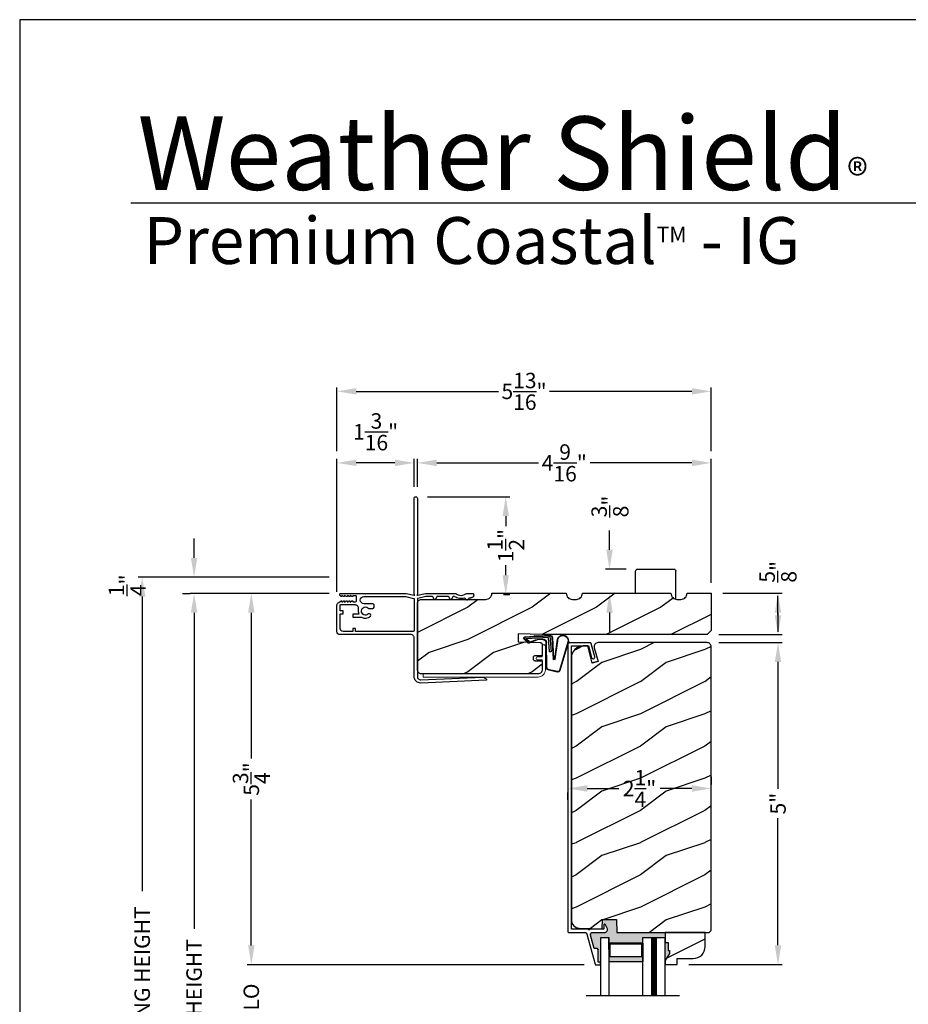
# Model space of a CAD drawing. Extents: x 0 to 68, y 0 to 44.
# Drawn here: x 0 to 13.8, y 28.7 to 44 of the extents above; entities that cross this region are included whole.
import ezdxf

# ---------------------------------------------------------------- set-up
doc = ezdxf.new("R2010")
doc.units = 0
doc.header["$LTSCALE"] = 2
doc.header["$MEASUREMENT"] = 0
doc.header["$PDMODE"] = 3
doc.layers.get('0').update_dxf_attribs({"linetype": 'CONTINUOUS'})
doc.layers.get('DEFPOINTS').update_dxf_attribs({"color": 3, "linetype": 'CONTINUOUS'})
doc.layers.add('Dim', color=7, linetype='CONTINUOUS')
doc.styles.add('Arial', font='arial.ttf')
doc.styles.get("Standard").update_dxf_attribs({"font": 'arial.ttf'})
doc.dimstyles.get("Standard").update_dxf_attribs({"dimtxt": 0.24, "dimasz": 0.3, "dimexe": 0.0625, "dimexo": 0.18, "dimgap": 0.09, "dimtad": 0, "dimdec": 4, "dimzin": 0, "dimdsep": 46, "dimlunit": 4, "dimtxsty": 'Standard', "dimcen": 0, "dimadec": 5, "dimazin": 0, "dimtfac": 1, "dimtdec": 4, "dimtofl": 0, "dimtmove": 2, "dimatfit": 3, "dimfxl": 1, "dimtolj": 1, "dimtzin": 0, "dimarcsym": 0})
pattern_1 = [(216.8699, (-256.95766, 1.01922), (2.99999992, 2.00000012), [0.5, -4.5]), (206.5651, (-256.35766, 0.71922), (-0.99999916, -1.0000013), [1.118034, -1.118034]), (198.4349, (-256.35766, 0.21922), (-2.00000043, -0.9999984), [0.632456, -2.529822])]

# ---------------------------------------------------------------- blocks, each defined once
blk = doc.blocks.new('A$C736078BB')
for p, q in [((-0.163, 0.157), (-0.183, -0.174)), ((-0.156, 0.156), (-0.176, -0.175)), ((-0.126, 0.187), (-0.142, -0.062)), ((0.268, 0.162), (-0.126, 0.187)), ((0.111, 0.18), (-0.12, 0.194)), ((-0.117, -0.064), (-0.103, 0.161)), ((-0.103, 0.161), (0.246, 0.139)), ((0.048, 0.191), (0.047, 0.184)), ((0.116, 0.187), (0.048, 0.191)), ((0.116, 0.187), (0.125, 0.179)), ((0.264, 0.17), (0.125, 0.179)), ((-0.413, 0.096), (-0.28, -0.354)), ((-0.404, 0.087), (-0.274, -0.353)), ((-0.207, -0.173), (-0.246, 0.104)), ((-0.2, -0.172), (-0.241, 0.127)), ((-0.078, -0.301), (-0.073, 0.081)), ((-0.071, -0.302), (-0.066, 0.081)), ((-0.016, 0.128), (0.074, 0.122)), ((-0.015, 0.135), (0.074, 0.129)), ((0.101, 0.111), (0.189, 0.074)), ((0.106, 0.116), (0.194, 0.08)), ((0.246, 0.139), (0.18, 0.091)), ((0.18, 0.091), (0.192, 0.082)), ((0.192, 0.082), (0.26, 0.132)), ((0.213, 0.082), (0.274, 0.143)), ((0.219, 0.079), (0.28, 0.139)), ((0.267, 0.146), (0.267, 0.147)), ((-0.142, -0.062), (-0.117, -0.064)), ((-0.241, -0.37), (-0.114, -0.343)), ((-0.239, -0.377), (-0.113, -0.35))]:
    blk.add_line(p, q)
for centre, radius, start, end in [((-0.326, 0.109), 0.0875, 11.909, 188.3495), ((-0.326, 0.109), 0.0805, 356.5419, 195.6258), ((-0.123, 0.154), 0.04, 86.3986, 176.3986), ((-0.123, 0.154), 0.033, 86.3986, 176.3986), ((0.252, 0.148), 0.015, 356.3986, 86.3986), ((0.263, 0.15), 0.02, 326.6536, 86.3986), ((0.263, 0.15), 0.013, 326.6536, 69.324), ((-0.019, 0.08), 0.0545, 86.3986, 179.539), ((-0.019, 0.08), 0.0475, 86.3986, 179.494), ((0.071, 0.075), 0.0545, 49.8565, 86.3986), ((0.071, 0.075), 0.0475, 49.8565, 86.3986), ((0.202, 0.09), 0.02, 229.8565, 326.6536), ((0.202, 0.09), 0.013, 229.8565, 326.6536), ((0.247, 0.147), 0.02, 311.3993, 356.3986), ((-0.192, -0.172), 0.0154, 184.8502, 350.8186), ((-0.191, -0.172), 0.00821, 186.0979, 346.6994), ((-0.121, -0.301), 0.043, 278.9293, 359.328), ((-0.121, -0.301), 0.05, 278.9293, 359.328), ((-0.249, -0.346), 0.032, 194.4101, 289.3079), ((-0.249, -0.346), 0.025, 194.4101, 290.1676)]:
    blk.add_arc(centre, radius, start, end)
blk = doc.blocks.new('*D307')
at = {"layer": 'DEFPOINTS', "color": 0, "transparency": 16777216}
for p in [(4.928, 37.118), (6.128, 36.567), (4.928, 34.936)]:
    blk.add_point(p, dxfattribs=at)
at = {"layer": 'Dim', "color": 0, "lineweight": -2, "transparency": 16777216}
for p, q in [((4.928, 35.116), (4.928, 37.181)), ((6.128, 36.747), (6.128, 37.181)), ((5.828, 37.118), (5.228, 37.118))]:
    blk.add_line(p, q, dxfattribs=at)
at = {"layer": 'Dim', "color": 0, "transparency": 16777216}
for points in [[(5.228, 37.168), (5.228, 37.068), (4.928, 37.118)], [(5.828, 37.168), (5.828, 37.068), (6.128, 37.118)]]:
    blk.add_solid(points, dxfattribs=at)
at = {"layer": 'Dim', "color": 0, "transparency": 16777216, "insert": (5.528, 37.601), "char_height": 0.24, "attachment_point": 5}
blk.add_mtext('\\A1;1{\\H1.000000x;\\S3/16;}"', dxfattribs=at)
blk = doc.blocks.new('*D308')
at = {"layer": 'DEFPOINTS', "color": 0, "transparency": 16777216}
for p in [(6.178, 37.118), (6.178, 36.567), (10.741, 35.074)]:
    blk.add_point(p, dxfattribs=at)
at = {"layer": 'Dim', "color": 0, "lineweight": -2, "transparency": 16777216}
for p, q in [((6.178, 36.747), (6.178, 37.181)), ((10.741, 35.254), (10.741, 37.181)), ((6.478, 37.118), (8.058, 37.118)), ((10.441, 37.118), (8.861, 37.118))]:
    blk.add_line(p, q, dxfattribs=at)
at = {"layer": 'Dim', "color": 0, "transparency": 16777216}
for points in [[(6.478, 37.168), (6.478, 37.068), (6.178, 37.118)], [(10.441, 37.168), (10.441, 37.068), (10.741, 37.118)]]:
    blk.add_solid(points, dxfattribs=at)
at = {"layer": 'Dim', "color": 0, "transparency": 16777216, "insert": (8.459, 37.118), "char_height": 0.24, "attachment_point": 5}
blk.add_mtext('\\A1;4{\\H1.000000x;\\S9/16;}"', dxfattribs=at)
blk = doc.blocks.new('*D309')
at = {"layer": 'DEFPOINTS', "color": 0, "transparency": 16777216}
for p in [(10.741, 38.229), (4.928, 37.118), (10.741, 37.118)]:
    blk.add_point(p, dxfattribs=at)
at = {"layer": 'Dim', "color": 0, "lineweight": -2, "transparency": 16777216}
for p, q in [((4.928, 37.298), (4.928, 38.291)), ((5.228, 38.229), (7.438, 38.229)), ((10.441, 38.229), (8.231, 38.229)), ((10.741, 37.298), (10.741, 38.291))]:
    blk.add_line(p, q, dxfattribs=at)
at = {"layer": 'Dim', "color": 0, "transparency": 16777216}
for points in [[(5.228, 38.279), (5.228, 38.179), (4.928, 38.229)], [(10.441, 38.279), (10.441, 38.179), (10.741, 38.229)]]:
    blk.add_solid(points, dxfattribs=at)
at = {"layer": 'Dim', "color": 0, "transparency": 16777216, "insert": (7.834, 38.229), "char_height": 0.24, "attachment_point": 5}
blk.add_mtext('\\A1;5{\\H1.000000x;\\S13/16;}"', dxfattribs=at)
blk = doc.blocks.new('*D310')
at = {"layer": 'DEFPOINTS', "color": 0, "transparency": 16777216}
for p in [(6.153, 36.592), (7.55, 36.592), (7.334, 35.074)]:
    blk.add_point(p, dxfattribs=at)
at = {"layer": 'Dim', "color": 0, "lineweight": -2, "transparency": 16777216}
for p, q in [((6.333, 36.592), (7.612, 36.592)), ((7.55, 36.292), (7.55, 36.137)), ((7.55, 35.374), (7.55, 35.529)), ((7.514, 35.074), (7.612, 35.074))]:
    blk.add_line(p, q, dxfattribs=at)
at = {"layer": 'Dim', "color": 0, "transparency": 16777216}
for points in [[(7.5, 36.292), (7.6, 36.292), (7.55, 36.592)], [(7.5, 35.374), (7.6, 35.374), (7.55, 35.074)]]:
    blk.add_solid(points, dxfattribs=at)
at = {"layer": 'Dim', "color": 0, "transparency": 16777216, "insert": (7.55, 35.833), "char_height": 0.24, "attachment_point": 5, "rotation": 90}
blk.add_mtext('\\A1;1{\\H1.000000x;\\S1/2;}"', dxfattribs=at)
blk = doc.blocks.new('*D312')
at = {"layer": 'DEFPOINTS', "color": 0, "transparency": 16777216}
for p in [(10.678, 34.327), (10.212, 29.327), (11.779, 29.327)]:
    blk.add_point(p, dxfattribs=at)
at = {"layer": 'Dim', "color": 0, "lineweight": -2, "transparency": 16777216}
for p, q in [((10.858, 34.327), (11.842, 34.327)), ((11.779, 34.027), (11.779, 32.055)), ((11.779, 29.627), (11.779, 31.599)), ((10.392, 29.327), (11.842, 29.327))]:
    blk.add_line(p, q, dxfattribs=at)
at = {"layer": 'Dim', "color": 0, "transparency": 16777216}
for points in [[(11.729, 34.027), (11.829, 34.027), (11.779, 34.327)], [(11.729, 29.627), (11.829, 29.627), (11.779, 29.327)]]:
    blk.add_solid(points, dxfattribs=at)
at = {"layer": 'Dim', "color": 0, "transparency": 16777216, "insert": (11.779, 31.827), "char_height": 0.24, "attachment_point": 5, "rotation": 90}
blk.add_mtext('\\A1;5"', dxfattribs=at)
blk = doc.blocks.new('*D313')
at = {"layer": 'DEFPOINTS', "color": 0, "transparency": 16777216}
for p in [(2.709, 35.092), (4.989, 35.092), (3.52, 21.198)]:
    blk.add_point(p, dxfattribs=at)
at = {"layer": 'Dim', "color": 0, "lineweight": -2, "transparency": 16777216}
for p, q in [((4.809, 35.092), (2.647, 35.092)), ((2.709, 34.792), (2.709, 29.885)), ((2.709, 21.498), (2.709, 26.405)), ((3.34, 21.198), (2.647, 21.198))]:
    blk.add_line(p, q, dxfattribs=at)
at = {"layer": 'Dim', "color": 0, "transparency": 16777216}
for points in [[(2.659, 34.792), (2.759, 34.792), (2.709, 35.092)], [(2.659, 21.498), (2.759, 21.498), (2.709, 21.198)]]:
    blk.add_solid(points, dxfattribs=at)
at = {"layer": 'Dim', "color": 0, "transparency": 16777216, "insert": (2.709, 28.145), "char_height": 0.24, "attachment_point": 5, "rotation": 90}
blk.add_mtext('\\A1;JAMB / UNIT HEIGHT', dxfattribs=at)
blk = doc.blocks.new('*D314')
at = {"layer": 'DEFPOINTS', "color": 0, "transparency": 16777216}
for p in [(2.709, 35.342), (4.989, 35.342), (2.709, 35.092)]:
    blk.add_point(p, dxfattribs=at)
at = {"layer": 'Dim', "color": 0, "lineweight": -2, "transparency": 16777216}
for p, q in [((2.709, 35.642), (2.709, 35.942)), ((4.809, 35.342), (2.647, 35.342)), ((2.529, 35.092), (2.647, 35.092)), ((2.709, 34.792), (2.709, 34.492))]:
    blk.add_line(p, q, dxfattribs=at)
at = {"layer": 'Dim', "color": 0, "transparency": 16777216}
for points in [[(2.659, 35.642), (2.759, 35.642), (2.709, 35.342)], [(2.659, 34.792), (2.759, 34.792), (2.709, 35.092)]]:
    blk.add_solid(points, dxfattribs=at)
at = {"layer": 'Dim', "color": 0, "transparency": 16777216, "insert": (1.67, 35.217), "char_height": 0.24, "attachment_point": 5, "rotation": 90}
blk.add_mtext('\\A1;{\\H1.000000x;\\S1/4;}"', dxfattribs=at)
blk = doc.blocks.new('*D315')
at = {"layer": 'DEFPOINTS', "color": 0, "transparency": 16777216}
for p in [(1.903, 35.342), (4.989, 35.342), (4.073, 21.198)]:
    blk.add_point(p, dxfattribs=at)
at = {"layer": 'Dim', "color": 0, "lineweight": -2, "transparency": 16777216}
for p, q in [((4.809, 35.342), (1.84, 35.342)), ((1.903, 35.042), (1.903, 30.467)), ((1.903, 21.498), (1.903, 26.073)), ((3.893, 21.198), (1.84, 21.198))]:
    blk.add_line(p, q, dxfattribs=at)
at = {"layer": 'Dim', "color": 0, "transparency": 16777216}
for points in [[(1.853, 35.042), (1.953, 35.042), (1.903, 35.342)], [(1.853, 21.498), (1.953, 21.498), (1.903, 21.198)]]:
    blk.add_solid(points, dxfattribs=at)
at = {"layer": 'Dim', "color": 0, "transparency": 16777216, "insert": (1.903, 28.27), "char_height": 0.24, "attachment_point": 5, "rotation": 90}
blk.add_mtext('\\A1;ROUGH OPENING HEIGHT', dxfattribs=at)
blk = doc.blocks.new('*D325')
at = {"layer": 'DEFPOINTS', "color": 0, "transparency": 16777216}
for p in [(4.989, 35.092), (3.598, 29.326), (8.947, 29.326)]:
    blk.add_point(p, dxfattribs=at)
at = {"layer": 'Dim', "color": 0, "lineweight": -2, "transparency": 16777216}
for p, q in [((4.809, 35.092), (3.535, 35.092)), ((3.598, 34.792), (3.598, 32.528)), ((3.598, 29.626), (3.598, 31.89)), ((8.767, 29.326), (3.535, 29.326))]:
    blk.add_line(p, q, dxfattribs=at)
at = {"layer": 'Dim', "color": 0, "transparency": 16777216}
for points in [[(3.548, 34.792), (3.648, 34.792), (3.598, 35.092)], [(3.548, 29.626), (3.648, 29.626), (3.598, 29.326)]]:
    blk.add_solid(points, dxfattribs=at)
at = {"layer": 'Dim', "color": 0, "transparency": 16777216, "insert": (3.598, 32.209), "char_height": 0.24, "attachment_point": 5, "rotation": 90}
blk.add_mtext('\\A1;5{\\H1.000000x;\\S3/4;}"', dxfattribs=at)
blk = doc.blocks.new('*D292')
at = {"layer": 'DEFPOINTS', "color": 0, "transparency": 16777216}
for p in [(8.515, 32.068), (10.741, 32.062), (10.741, 32.062)]:
    blk.add_point(p, dxfattribs=at)
at = {"layer": 'Dim', "color": 0, "lineweight": -2, "transparency": 16777216}
for p, q in [((10.741, 32.242), (10.741, 32.124)), ((8.515, 31.888), (8.515, 31.999)), ((8.815, 32.062), (9.307, 32.062)), ((10.441, 32.062), (9.949, 32.062))]:
    blk.add_line(p, q, dxfattribs=at)
at = {"layer": 'Dim', "color": 0, "transparency": 16777216}
for points in [[(8.815, 32.112), (8.815, 32.012), (8.515, 32.062)], [(10.441, 32.112), (10.441, 32.012), (10.741, 32.062)]]:
    blk.add_solid(points, dxfattribs=at)
at = {"layer": 'Dim', "color": 0, "transparency": 16777216, "insert": (9.628, 32.062), "char_height": 0.24, "attachment_point": 5}
blk.add_mtext('\\A1;2{\\H1.000000x;\\S1/4;}"', dxfattribs=at)
blk = doc.blocks.new('*D229')
at = {"color": 0, "lineweight": -2, "transparency": 16777216}
for p, q in [((3.598, 29.626), (3.598, 29.926)), ((8.767, 29.326), (3.535, 29.326)), ((8.761, 28.095), (3.535, 28.095)), ((3.598, 27.795), (3.598, 27.495))]:
    blk.add_line(p, q, dxfattribs=at)
at = {"color": 0, "transparency": 16777216}
for points in [[(3.548, 29.626), (3.648, 29.626), (3.598, 29.326)], [(3.548, 27.795), (3.648, 27.795), (3.598, 28.095)]]:
    blk.add_solid(points, dxfattribs=at)
at = {"layer": 'DEFPOINTS', "color": 0, "transparency": 16777216}
for p in [(8.947, 29.326), (3.598, 28.095), (8.941, 28.095)]:
    blk.add_point(p, dxfattribs=at)
at = {"color": 0, "transparency": 16777216, "insert": (3.598, 28.711), "char_height": 0.24, "attachment_point": 5, "rotation": 90}
blk.add_mtext('\\A1;DLO', dxfattribs=at)
blk = doc.blocks.new('A$C7A511E3D')
for p, q in [((-0.372, -0.094), (-0.372, 0.344)), ((0.221, 0.375), (-0.341, 0.375)), ((0.253, 0), (0.253, 0.344))]:
    blk.add_line(p, q)
for centre, start, end in [((-0.341, 0.344), 90, 180), ((0.221, 0.344), 0, 90)]:
    blk.add_arc(centre, 0.0312, start, end)
blk = doc.blocks.new('*D333')
at = {"layer": 'DEFPOINTS', "color": 0, "transparency": 16777216}
for p in [(9.599, 35.468), (9.162, 35.093), (9.257, 35.093)]:
    blk.add_point(p, dxfattribs=at)
at = {"layer": 'Dim', "color": 0, "lineweight": -2, "transparency": 16777216}
for p, q in [((9.162, 35.768), (9.162, 36.068)), ((9.419, 35.468), (9.1, 35.468)), ((9.077, 35.093), (9.1, 35.093)), ((9.162, 34.793), (9.162, 34.493))]:
    blk.add_line(p, q, dxfattribs=at)
at = {"layer": 'Dim', "color": 0, "transparency": 16777216}
for points in [[(9.112, 35.768), (9.212, 35.768), (9.162, 35.468)], [(9.112, 34.793), (9.212, 34.793), (9.162, 35.093)]]:
    blk.add_solid(points, dxfattribs=at)
at = {"layer": 'Dim', "color": 0, "transparency": 16777216, "insert": (9.169, 36.441), "char_height": 0.24, "attachment_point": 5, "rotation": 90}
blk.add_mtext('\\A1;{\\H1x;\\S3/8;}"', dxfattribs=at)

msp = doc.modelspace()

# ---------------------------------------------------------------- hatches: boundary and pattern name
h = msp.add_hatch()
h.set_pattern_fill('WOOD2', color=256, style=0)
h.set_pattern_definition([(216.8699, (-260.64152, 10.17418), (2.99999992, 2.00000012), [0.5, -4.5]), (206.5651, (-260.0415, 9.8742), (-0.99999916, -1.0000013), [1.118034, -1.118034]), (198.4349, (-260.04152, 9.37418), (-2.00000043, -0.9999984), [0.632456, -2.529822])])
h.paths.add_polyline_path([(8.086153, 34.328078), (8.092045, 34.327303), (8.09768, 34.325417), (8.102852, 34.322491), (8.107371, 34.318634), (8.11107, 34.313982), (8.113814, 34.308711), (8.115502, 34.303014), (8.116072, 34.297097), (8.116072, 34.124319), (8.006072, 34.124319), (8.000024, 34.123723), (7.994208, 34.121961), (7.988849, 34.119096), (7.984151, 34.115239), (7.980296, 34.110541), (7.977431, 34.105183), (7.975667, 34.099367), (7.975072, 34.09332), (7.975072, 34.077322), (7.975667, 34.071272), (7.977431, 34.065456), (7.980296, 34.060095), (7.984151, 34.0554), (7.988849, 34.051545), (7.994208, 34.048681), (8.000024, 34.046916), (8.006072, 34.04632), (8.116072, 34.04632), (8.116072, 33.905362), (8.114871, 33.893168), (8.111314, 33.881441), (8.105539, 33.870639), (8.097766, 33.861167), (8.088295, 33.853392), (8.077489, 33.847617), (8.065765, 33.844063), (8.053572, 33.842862), (6.240432, 33.842862), (6.228239, 33.844063), (6.216514, 33.847617), (6.205709, 33.853392), (6.196238, 33.861167), (6.188465, 33.870639), (6.182689, 33.881441), (6.179132, 33.893168), (6.177932, 33.905362), (6.177932, 34.936359), (6.179132, 34.948553), (6.182689, 34.960279), (6.188465, 34.971082), (6.196238, 34.980553), (6.205709, 34.988329), (6.216514, 34.994104), (6.228239, 34.997658), (6.240432, 34.998861), (7.239914, 34.998861), (7.258251, 35.000667), (7.275884, 35.006016), (7.292134, 35.014701), (7.306378, 35.026388), (7.318068, 35.040633), (7.326755, 35.056881), (7.332106, 35.074513), (7.333914, 35.092851), (8.49092, 35.092851), (8.492667, 35.074465), (8.497977, 35.056773), (8.506642, 35.040464), (8.51833, 35.026162), (8.532589, 35.014422), (8.548868, 35.005695), (8.566539, 35.000321), (8.584919, 34.998508), (8.646715, 34.998508), (8.665095, 35.000321), (8.682766, 35.005695), (8.699045, 35.014422), (8.713304, 35.026162), (8.724992, 35.040464), (8.733657, 35.056773), (8.738967, 35.074465), (8.740714, 35.092851), (10.116181, 35.092851), (10.117929, 35.074465), (10.123238, 35.056773), (10.131904, 35.040464), (10.143592, 35.026162), (10.157851, 35.014422), (10.17413, 35.005695), (10.191801, 35.000321), (10.210181, 34.998508), (10.271977, 34.998508), (10.290357, 35.000321), (10.308028, 35.005695), (10.324307, 35.014422), (10.338566, 35.026162), (10.350254, 35.040464), (10.358919, 35.056773), (10.364228, 35.074465), (10.365976, 35.092851), (10.740932, 35.092851), (10.740932, 34.51461), (10.678432, 34.45211), (8.116072, 34.45211), (7.745434, 34.465054), (7.741072, 34.340127)])
h = msp.add_hatch()
h.set_pattern_fill('WOOD2', color=256, style=0)
h.set_pattern_definition(pattern_1)
h.paths.add_polyline_path([(8.690655, 29.894594), (9.04806, 29.882116), (9.053232, 30.030225), (9.271032, 30.030225), (9.278124, 29.827124), (10.708932, 29.827124), (10.740932, 29.859125), (10.740932, 34.264114), (10.739721, 34.2764), (10.736136, 34.28822), (10.730314, 34.299111), (10.722479, 34.308657), (10.712933, 34.316496), (10.702041, 34.322316), (10.690222, 34.325899), (10.677932, 34.32711), (8.986431, 34.32711), (8.972125, 34.325465), (8.958567, 34.320616), (8.946464, 34.31281), (8.93645, 34.302462), (8.929046, 34.290114), (8.924641, 34.2764), (8.923465, 34.262051), (8.925578, 34.247806), (8.983298, 34.032391), (8.894572, 34.008614), (8.822874, 34.276199), (8.758017, 34.276199), (8.72134, 34.272583), (8.686073, 34.261891), (8.65357, 34.244514), (8.625081, 34.221135), (8.601701, 34.192646), (8.584328, 34.160141), (8.57363, 34.124878), (8.570017, 34.088197), (8.570017, 30.019519), (8.572314, 29.995669), (8.579119, 29.972694), (8.590183, 29.951441), (8.6051, 29.932688), (8.62332, 29.917126), (8.644175, 29.905326), (8.666898, 29.897723)])
h = msp.add_hatch(color=256)
h.dxf.hatch_style = 1
h.paths.add_polyline_path([(9.67994, 29.658765), (9.67994, 29.748051), (10.02527, 29.748051), (10.025427, 29.826202), (10.025413, 29.826202), (9.27931, 29.826202), (9.272217, 30.029302), (9.054417, 30.029302), (9.049245, 29.881193), (9.049245, 29.876176), (9.064568, 29.876176), (9.066519, 29.876366), (9.068395, 29.876937), (9.070123, 29.877861), (9.071639, 29.879105), (9.072882, 29.880618), (9.073807, 29.882348), (9.074376, 29.884225), (9.074568, 29.886175), (9.074568, 29.944345), (9.078157, 29.950902), (9.085705, 29.954117), (9.09363, 29.951966), (9.09726, 29.947071), (9.125625, 29.891401), (9.129287, 29.881515), (9.130567, 29.871049), (9.129396, 29.860569), (9.125837, 29.850645), (9.120082, 29.84181), (9.112443, 29.834542), (9.103332, 29.829234), (9.093241, 29.826174), (8.896749, 29.826174), (8.889471, 29.825336), (8.882574, 29.822865), (8.876421, 29.81889), (8.871333, 29.813617), (8.867577, 29.807328), (8.86535, 29.800349), (8.864769, 29.793047), (8.865863, 29.785803), (8.922694, 29.576175), (8.967074, 29.576175), (8.97401, 29.574071), (8.980126, 29.569051), (8.98386, 29.562067), (8.98444, 29.556174), (8.98444, 29.366176), (9.016841, 29.366176), (9.02444, 29.362112), (9.02444, 29.748051), (9.14944, 29.748051), (9.14944, 29.658765)])
h = msp.add_hatch()
h.set_pattern_fill('WOOD2', color=256, style=0)
h.set_pattern_definition(pattern_1)
edge = h.paths.add_edge_path()
edge.add_arc((10.460963, 29.609157), 0.188, 270, 360)
edge.add_line((10.648963, 29.609157), (10.648963, 29.827126))
edge.add_line((10.648963, 29.827126), (10.02444, 29.827126))
edge.add_line((10.02444, 29.827126), (10.02444, 29.671157))
edge.add_line((10.02444, 29.671157), (10.07144, 29.671157))
edge.add_line((10.07144, 29.671157), (10.07144, 29.546157))
edge.add_line((10.07144, 29.546157), (10.093063, 29.546157))
edge.add_line((10.093063, 29.546157), (10.093063, 29.499157))
edge.add_line((10.093063, 29.499157), (10.02444, 29.390157))
edge.add_line((10.02444, 29.390157), (10.02444, 29.327157))
edge.add_line((10.02444, 29.327157), (10.21244, 29.327157))
edge.add_line((10.21244, 29.327157), (10.21244, 29.421157))
edge.add_line((10.21244, 29.421157), (10.460963, 29.421157))
msp.add_hatch(color=256).paths.add_polyline_path([(10.093063, 29.499157), (10.093063, 29.546157), (10.07144, 29.546157), (10.07144, 29.671157), (10.02444, 29.671157), (10.02444, 29.390157)])
h = msp.add_hatch(color=256)
h.paths.add_polyline_path([(9.67944, 29.658765), (9.14944, 29.658765), (9.14944, 29.373051), (9.67944, 29.373051)])
h.paths.add_polyline_path([(9.663815, 29.647046), (9.663815, 29.451176), (9.165065, 29.451176), (9.165065, 29.647046)], flags=16)

# ---------------------------------------------------------------- linework, layer by layer
for p, q in [((32.633072, 41.150089), (1.728752, 41.150089)), ((8.932573, 34.103313), (8.931797, 34.111801)), ((8.982298, 34.036122), (8.894572, 34.012614)), ((9.049245, 29.881193), (9.049245, 29.876176)), ((9.02444, 29.748051), (9.02444, 28.848944)), ((9.02469, 29.748051), (9.14944, 29.748051)), ((9.14944, 29.748051), (9.14944, 28.848944)), ((9.14944, 29.561347), (9.14944, 29.748051)), ((9.67994, 29.748051), (10.02444, 29.748051)), ((9.67994, 28.848944), (9.67994, 29.748051)), ((10.02444, 28.848944), (10.02444, 29.748051)), ((8.98444, 29.560175), (8.98444, 29.556177)), ((8.799257, 28.848944), (10.249624, 28.848944))]:
    msp.add_line(p, q)
for points in [[(0, 44.00001), (0, 0), (34.000008, 0), (34.000008, 44.00001)], [(8.086153, 34.328078), (8.092045, 34.327303), (8.09768, 34.325417), (8.102852, 34.322491), (8.107371, 34.318634), (8.11107, 34.313982), (8.113814, 34.308711), (8.115502, 34.303014), (8.116072, 34.297097), (8.116072, 34.124319), (8.006072, 34.124319), (8.000024, 34.123723), (7.994208, 34.121961), (7.988849, 34.119096), (7.984151, 34.115239), (7.980296, 34.110541), (7.977431, 34.105183), (7.975667, 34.099367), (7.975072, 34.09332), (7.975072, 34.077322), (7.975667, 34.071272), (7.977431, 34.065456), (7.980296, 34.060095), (7.984151, 34.0554), (7.988849, 34.051545), (7.994208, 34.048681), (8.000024, 34.046916), (8.006072, 34.04632), (8.116072, 34.04632), (8.116072, 33.905362), (8.114871, 33.893168), (8.111314, 33.881441), (8.105539, 33.870639), (8.097766, 33.861167), (8.088295, 33.853392), (8.077489, 33.847617), (8.065765, 33.844063), (8.053572, 33.842862), (6.240432, 33.842862), (6.228239, 33.844063), (6.216514, 33.847617), (6.205709, 33.853392), (6.196238, 33.861167), (6.188465, 33.870639), (6.182689, 33.881441), (6.179132, 33.893168), (6.177932, 33.905362), (6.177932, 34.936359), (6.179132, 34.948553), (6.182689, 34.960279), (6.188465, 34.971082), (6.196238, 34.980553), (6.205709, 34.988329), (6.216514, 34.994104), (6.228239, 34.997658), (6.240432, 34.998861), (7.239914, 34.998861), (7.258251, 35.000667), (7.275884, 35.006016), (7.292134, 35.014701), (7.306378, 35.026388), (7.318068, 35.040633), (7.326755, 35.056881), (7.332106, 35.074513), (7.333914, 35.092851), (8.49092, 35.092851), (8.492667, 35.074465), (8.497977, 35.056773), (8.506642, 35.040464), (8.51833, 35.026162), (8.532589, 35.014422), (8.548868, 35.005695), (8.566539, 35.000321), (8.584919, 34.998508), (8.646715, 34.998508), (8.665095, 35.000321), (8.682766, 35.005695), (8.699045, 35.014422), (8.713304, 35.026162), (8.724992, 35.040464), (8.733657, 35.056773), (8.738967, 35.074465), (8.740714, 35.092851), (10.116181, 35.092851), (10.117929, 35.074465), (10.123238, 35.056773), (10.131904, 35.040464), (10.143592, 35.026162), (10.157851, 35.014422), (10.17413, 35.005695), (10.191801, 35.000321), (10.210181, 34.998508), (10.271977, 34.998508), (10.290357, 35.000321), (10.308028, 35.005695), (10.324307, 35.014422), (10.338566, 35.026162), (10.350254, 35.040464), (10.358919, 35.056773), (10.364228, 35.074465), (10.365976, 35.092851), (10.740932, 35.092851), (10.740932, 34.51461), (10.678432, 34.45211), (8.116072, 34.45211), (7.745434, 34.465054), (7.741072, 34.340127)], [(8.835576, 29.876176), (8.570017, 29.876176), (8.570017, 34.276199), (8.834783, 34.276199), (8.88351, 34.094825), (8.88783, 34.086085), (8.895168, 34.079654), (8.904407, 34.076524), (8.91414, 34.07717), (8.922886, 34.081493), (8.929312, 34.08883), (8.932442, 34.098065), (8.931797, 34.107799), (8.876309, 34.314342), (8.875427, 34.316807), (8.874156, 34.319085), (8.87253, 34.321133), (8.870593, 34.322888), (8.868395, 34.324305), (8.865997, 34.325342), (8.863462, 34.325973), (8.860857, 34.326193), (8.546568, 34.326193), (8.540325, 34.325574), (8.534322, 34.323756), (8.52879, 34.320799), (8.52394, 34.31682), (8.519961, 34.311971), (8.517004, 34.306439), (8.515183, 34.300436), (8.514568, 34.294193), (8.514568, 29.842175), (8.514875, 29.839054), (8.515786, 29.836054), (8.517264, 29.833286), (8.519254, 29.830864), (8.521679, 29.828872), (8.524445, 29.827394), (8.527446, 29.826484), (8.530568, 29.826177), (8.778938, 29.826177), (8.784139, 29.825748), (8.789201, 29.824484), (8.793991, 29.822414), (8.798381, 29.819591), (8.802253, 29.816094), (8.805505, 29.812013), (8.808051, 29.807457), (8.809823, 29.802548), (8.936967, 29.333557), (8.93752, 29.332027), (8.938316, 29.330601), (8.939332, 29.329327), (8.940542, 29.328234), (8.941914, 29.327351), (8.943411, 29.326703), (8.944993, 29.326308), (8.946618, 29.326176), (9.01444, 29.326176), (9.016391, 29.326368), (9.018267, 29.326937), (9.019996, 29.32786), (9.021512, 29.329104), (9.022755, 29.33062), (9.023679, 29.33235), (9.024248, 29.334224), (9.02444, 29.336174), (9.02444, 29.356175), (9.024248, 29.358128), (9.023679, 29.360002), (9.022755, 29.361733), (9.021512, 29.363248), (9.019996, 29.364492), (9.018267, 29.365413), (9.016391, 29.365984), (9.01444, 29.366176), (8.98444, 29.366176), (8.98444, 29.556177), (8.984056, 29.560077), (8.982918, 29.56383), (8.98107, 29.567288), (8.978583, 29.570318), (8.975552, 29.572804), (8.972094, 29.574654), (8.968342, 29.575793), (8.96444, 29.576175), (8.922694, 29.576175), (8.865863, 29.785803), (8.864769, 29.793047), (8.86535, 29.80035), (8.867577, 29.807329), (8.871333, 29.81362), (8.876421, 29.81889), (8.882574, 29.822866), (8.889471, 29.825337), (8.896749, 29.826177), (9.093241, 29.826177), (9.103332, 29.829237), (9.112443, 29.834542), (9.120082, 29.841811), (9.125837, 29.850645), (9.129396, 29.860568), (9.130567, 29.87105), (9.129287, 29.881516), (9.125625, 29.891402), (9.09726, 29.947071), (9.094885, 29.950274), (9.091592, 29.952522), (9.087744, 29.953567), (9.083766, 29.953292), (9.080098, 29.95173), (9.077144, 29.949051), (9.07523, 29.945556), (9.074568, 29.941624), (9.074568, 29.886175), (9.074376, 29.884225), (9.073807, 29.882348), (9.072882, 29.88062), (9.071639, 29.879105), (9.070123, 29.877861), (9.068395, 29.876937), (9.066519, 29.876369), (9.064568, 29.876176), (8.855576, 29.876176), (8.854815, 29.872349), (8.852647, 29.869106), (8.849403, 29.866939), (8.845576, 29.866176), (8.841749, 29.866939), (8.838505, 29.869106), (8.836337, 29.872349)], [(8.690655, 29.894594), (9.04806, 29.882116), (9.053232, 30.030225), (9.271032, 30.030225), (9.278124, 29.827124), (10.708932, 29.827124), (10.740932, 29.859125), (10.740932, 34.264114), (10.739721, 34.2764), (10.736136, 34.28822), (10.730314, 34.299111), (10.722479, 34.308657), (10.712933, 34.316496), (10.702041, 34.322316), (10.690222, 34.325899), (10.677932, 34.32711), (8.986431, 34.32711), (8.972125, 34.325465), (8.958567, 34.320616), (8.946464, 34.31281), (8.93645, 34.302462), (8.929046, 34.290114), (8.924641, 34.2764), (8.923465, 34.262051), (8.925578, 34.247806), (8.983298, 34.032391), (8.894572, 34.008614), (8.822874, 34.276199), (8.758017, 34.276199), (8.72134, 34.272583), (8.686073, 34.261891), (8.65357, 34.244514), (8.625081, 34.221135), (8.601701, 34.192646), (8.584328, 34.160141), (8.57363, 34.124878), (8.570017, 34.088197), (8.570017, 30.019519), (8.572314, 29.995669), (8.579119, 29.972694), (8.590183, 29.951441), (8.6051, 29.932688), (8.62332, 29.917126), (8.644175, 29.905326), (8.666898, 29.897723)], [(9.165065, 29.647046), (9.165065, 29.451176), (9.663815, 29.451176), (9.663815, 29.647046)]]:
    msp.add_lwpolyline(points, close=True)
msp.add_lwpolyline([(6.306411, 35.042212), (6.186218, 35.013308), (6.184531, 35.012861), (6.182947, 35.012125), (6.181515, 35.011126), (6.180279, 35.009893), (6.179276, 35.008466), (6.178537, 35.006884), (6.178084, 35.005195), (6.177932, 35.003458), (6.177932, 33.799701), (6.178946, 33.789682), (6.181947, 33.780068), (6.186813, 33.771253), (6.193347, 33.763592), (6.201284, 33.757395), (6.210302, 33.752913), (6.220035, 33.750328), (6.230088, 33.749746), (7.195246, 33.791408), (7.195959, 33.791419), (7.196671, 33.791375), (7.197378, 33.791281), (7.198077, 33.791139), (7.198763, 33.790945), (7.199434, 33.790704), (7.200086, 33.790415), (7.200717, 33.790081), (7.248564, 33.762455), (7.25103, 33.76045), (7.252741, 33.757766), (7.253524, 33.754686), (7.2533, 33.751512), (7.25209, 33.74857), (7.250019, 33.746159), (7.247295, 33.744518), (7.244193, 33.743817), (6.232278, 33.699795), (6.212167, 33.70095), (6.192695, 33.706115), (6.174654, 33.715075), (6.158774, 33.727471), (6.145701, 33.742795), (6.135965, 33.760431), (6.12996, 33.779658), (6.127931, 33.799701), (6.127931, 34.401619), (6.126971, 34.411374), (6.124125, 34.420754), (6.119505, 34.429398), (6.113287, 34.436976), (6.10571, 34.443194), (6.097066, 34.447813), (6.087686, 34.45066), (6.077932, 34.45162), (4.972895, 34.451621, -0.414213562), (4.927895, 34.496621), (4.927895, 34.911862, -0.167784381), (4.956188, 34.95191), (4.993688, 34.97356, -0.57732283), (5.005688, 34.966633), (5.005688, 34.95624), (5.035688, 34.97356, -0.57730166), (5.047688, 34.966633), (5.047688, 34.95624), (5.077688, 34.97356, -0.57732283), (5.089688, 34.966633), (5.089688, 34.95624), (5.119688, 34.97356, -0.57730166), (5.131688, 34.966633), (5.131688, 34.95624), (5.161688, 34.97356, -0.57732283), (5.173688, 34.966633), (5.173688, 34.959633), (5.214688, 34.959633, 0.414196471), (5.230688, 34.975632), (5.230688, 35.039764, 0.414239426), (5.214688, 35.055765), (5.173688, 35.055765), (5.173688, 35.048765, -0.577420602), (5.161688, 35.041836), (5.131688, 35.059156), (5.131688, 35.048765, -0.577399433), (5.119688, 35.041836), (5.089688, 35.059156), (5.089688, 35.048765, -0.577420602), (5.077688, 35.041836), (5.047688, 35.059156), (5.047688, 35.048765, -0.577399433), (5.035688, 35.041836), (5.005688, 35.059156), (5.005688, 35.048765, -0.577420602), (4.993688, 35.041836), (4.982648, 35.054159), (4.980071, 35.055305), (4.976067, 35.05928), (4.973736, 35.064419), (4.973381, 35.078587), (4.975048, 35.083974), (4.978521, 35.088419), (4.983347, 35.091343), (4.988896, 35.092361), (5.359409, 35.092361), (5.371409, 35.080361), (5.383408, 35.09236), (6.002946, 35.09236), (6.127946, 35.062622), (6.137946, 35.062622), (6.129396, 35.071172), (6.129067, 35.071536), (6.128774, 35.071928), (6.128522, 35.07235), (6.128312, 35.072794), (6.128147, 35.073255), (6.128028, 35.073731), (6.127956, 35.074215), (6.127932, 35.074705), (6.127932, 36.567361), (6.129835, 36.576928), (6.135254, 36.585038), (6.143365, 36.590456), (6.152932, 36.59236), (6.162499, 36.590456), (6.17061, 36.585038), (6.176029, 36.576928), (6.177932, 36.567361), (6.177932, 35.074678), (6.177908, 35.074188), (6.177836, 35.073704), (6.177716, 35.073227), (6.177551, 35.072764), (6.177341, 35.072322), (6.177089, 35.0719), (6.176797, 35.071509), (6.176467, 35.071144), (6.167946, 35.062622), (6.177946, 35.062622), (6.302946, 35.09236), (6.767261, 35.09236), (6.768127, 35.092321), (6.768987, 35.092209), (6.769835, 35.092023), (6.770662, 35.091764), (6.771465, 35.091432), (6.772235, 35.091036), (6.772968, 35.090573), (6.773659, 35.090046), (6.792144, 35.077196), (6.812571, 35.067732), (6.834325, 35.061936), (6.856754, 35.059984), (6.879182, 35.061936), (6.900937, 35.067732), (6.921364, 35.077196), (6.939849, 35.090046), (6.940539, 35.090573), (6.941272, 35.091036), (6.942043, 35.091432), (6.942845, 35.091764), (6.943673, 35.092023), (6.94452, 35.092209), (6.94538, 35.092321), (6.946247, 35.09236), (7.035428, 35.09236), (7.038413, 35.092081), (7.041293, 35.091246), (7.043967, 35.089892), (7.046341, 35.088061), (7.048333, 35.08582), (7.049871, 35.083246), (7.050901, 35.08043), (7.051389, 35.077471), (7.052435, 35.062436), (7.052403, 35.057667), (7.051645, 35.05296), (7.05018, 35.048423), (7.048041, 35.044162), (7.04528, 35.040274), (7.041959, 35.036854), (7.038156, 35.033978), (7.03396, 35.031714), (7.027943, 35.029166), (7.021836, 35.02684), (7.01565, 35.024736), (7.009391, 35.022859), (7.003067, 35.021212), (6.996689, 35.019795), (6.990263, 35.018611), (6.983798, 35.01766), (6.982818, 35.017609), (6.981847, 35.017467), (6.980895, 35.017226), (6.979971, 35.016897), (6.979084, 35.016477), (6.978242, 35.015973), (6.977454, 35.015389), (6.976727, 35.014729), (6.950543, 34.988544), (6.949785, 34.987923), (6.948921, 34.987463), (6.947983, 34.987176), (6.947007, 34.98708), (6.946032, 34.987176), (6.945094, 34.987463), (6.944229, 34.987923), (6.943472, 34.988544), (6.917288, 35.014729), (6.916281, 35.015611), (6.915165, 35.016347), (6.913962, 35.016931), (6.912691, 35.017348), (6.911375, 35.017591), (6.91004, 35.017657), (6.908707, 35.017545), (6.907401, 35.017254), (6.888189, 35.012746), (6.868599, 35.010365), (6.848866, 35.01015), (6.829228, 35.012096), (6.809921, 35.016182), (6.791178, 35.022355), (6.773224, 35.030548), (6.756275, 35.040654), (6.755646, 35.041046), (6.75499, 35.041387), (6.754309, 35.041681), (6.75361, 35.041926), (6.752894, 35.042114), (6.752166, 35.042251), (6.75143, 35.042334), (6.750689, 35.042359), (6.735872, 35.042359), (6.734566, 35.042276), (6.733283, 35.04202), (6.732045, 35.0416), (6.730871, 35.041021), (6.729784, 35.040294), (6.7288, 35.03943), (6.727938, 35.038447), (6.727211, 35.037361), (6.701321, 34.992518), (6.700526, 34.991482), (6.699491, 34.990687), (6.698285, 34.990187), (6.696991, 34.990018), (6.695697, 34.990187), (6.694491, 34.990687), (6.693455, 34.991482), (6.692661, 34.992518), (6.666771, 35.037361), (6.666044, 35.038447), (6.665181, 35.03943), (6.664198, 35.040294), (6.663111, 35.041021), (6.661937, 35.0416), (6.660699, 35.04202), (6.659416, 35.042276), (6.65811, 35.042359), (6.485871, 35.042359), (6.484566, 35.042276), (6.483283, 35.04202), (6.482045, 35.0416), (6.480871, 35.041021), (6.479784, 35.040294), (6.4788, 35.03943), (6.477938, 35.038447), (6.477211, 35.037361), (6.451321, 34.992518), (6.450526, 34.991482), (6.449491, 34.990687), (6.448285, 34.990187), (6.446991, 34.990018), (6.445697, 34.990187), (6.444491, 34.990687), (6.443455, 34.991482), (6.442661, 34.992518), (6.416771, 35.037361), (6.416044, 35.038447), (6.415181, 35.03943), (6.414198, 35.040294), (6.41311, 35.041021), (6.411937, 35.0416), (6.410699, 35.04202), (6.409416, 35.042276), (6.40811, 35.042359), (6.308124, 35.042359)], format="xyb")
for points in [[(5.295115, 34.965704), (5.290895, 34.986922), (5.295115, 35.008136), (5.307133, 35.026125), (5.325119, 35.03814), (5.346334, 35.042359), (5.997671, 35.042359, -0.059071361), (6.000009, 35.042082), (6.119645, 35.01331), (6.121333, 35.012866), (6.122916, 35.012128), (6.124348, 35.011131), (6.125585, 35.009896), (6.126587, 35.008468), (6.127326, 35.006887), (6.127779, 35.005198), (6.127932, 35.003461), (6.127932, 34.517168), (6.127631, 34.51412), (6.126742, 34.511187), (6.125298, 34.508485), (6.123355, 34.506117), (6.120987, 34.504174), (6.118286, 34.50273), (6.115355, 34.501841), (6.112306, 34.501541), (5.217895, 34.501543), (5.217895, 34.546543), (5.172895, 34.546543), (5.172895, 34.501543), (5.022895, 34.501543, -0.414213562), (4.977895, 34.546543), (4.977895, 34.775543), (5.022895, 34.775543), (5.022895, 34.820543), (4.977895, 34.820543), (4.977895, 34.907362), (4.978087, 34.909314), (4.978656, 34.911187), (4.97958, 34.912918), (4.980824, 34.914434), (4.98234, 34.915678), (4.984068, 34.916598), (4.985944, 34.917171), (4.987895, 34.917363), (5.208895, 34.917363), (5.21865, 34.916401), (5.228029, 34.913557), (5.236674, 34.908934), (5.24425, 34.902715), (5.250469, 34.89514), (5.255089, 34.886495), (5.257934, 34.877113), (5.258895, 34.867361), (5.258895, 34.823496, 0.131093406), (5.27084, 34.76648), (5.172895, 34.76648), (5.172895, 34.72148), (5.311953, 34.72148, 0.343086061), (5.449953, 34.735827, 0.820305128), (5.416911, 34.773471, -2.65528239), (5.421123, 34.85648), (5.483729, 34.85648, 0.414213562), (5.503729, 34.87648), (5.503729, 34.91148, 0.414213562), (5.483729, 34.93148), (5.346335, 34.93148), (5.325119, 34.9357), (5.307133, 34.947719)], [(10.460963, 29.421157, 0.414213562), (10.648963, 29.609157), (10.648963, 29.827126), (10.02444, 29.827126), (10.02444, 29.671157), (10.07144, 29.671157), (10.07144, 29.546157), (10.093063, 29.546157), (10.093063, 29.499157), (10.02444, 29.390157), (10.02444, 29.327157), (10.21244, 29.327157), (10.21244, 29.421157)]]:
    msp.add_lwpolyline(points, format="xyb", close=True)
at = {"lineweight": 18}
msp.add_lwpolyline([(8.116072, 34.268105), (8.117975, 34.277673), (8.123394, 34.285783), (8.131504, 34.291201), (8.141071, 34.293103), (8.150638, 34.291201), (8.158749, 34.285783), (8.164168, 34.277673), (8.166071, 34.268105), (8.166071, 33.905362), (8.163909, 33.883412), (8.157508, 33.862311), (8.147112, 33.842859), (8.133121, 33.82581), (8.116073, 33.811819), (8.096623, 33.801424), (8.075519, 33.795021), (8.053572, 33.79286), (6.269147, 33.79286), (6.269147, 33.842862), (8.053572, 33.842862), (8.065765, 33.844063), (8.077489, 33.847617), (8.088295, 33.853392), (8.097766, 33.861167), (8.105539, 33.870639), (8.111314, 33.881441), (8.114871, 33.893168), (8.116072, 33.905362), (8.116072, 34.058372), (8.047321, 34.058372), (8.037754, 34.060274), (8.029644, 34.065696), (8.024225, 34.073806), (8.022322, 34.083372), (8.024225, 34.092939), (8.029644, 34.101049), (8.037754, 34.106469), (8.047321, 34.108371), (8.116072, 34.108371)], close=True, dxfattribs=at)
at = {"flags": 128}
msp.add_lwpolyline([(8.864811, 29.796176), (8.864854, 29.795582), (8.865863, 29.789804)], dxfattribs=at)
at = {"const_width": 0.09}
msp.add_lwpolyline([(9.85219, 29.748051), (9.85219, 28.848944)], dxfattribs=at)
msp.add_lwpolyline([(9.67944, 29.658765), (9.14944, 29.658765), (9.14944, 29.373051), (9.67944, 29.373051), (9.67944, 29.658765), (9.67944, 29.373051)])
at = {"layer": 'Dim'}
for p, q in [((10.920932, 35.092851), (11.8416, 35.092851)), ((11.7791, 34.75211), (11.7791, 35.05211)), ((11.7791, 34.792851), (11.7791, 34.492851)), ((10.858432, 34.45211), (11.8416, 34.45211))]:
    msp.add_line(p, q, dxfattribs=at)
for points in [[(11.7291, 34.792851), (11.8291, 34.792851), (11.7791, 35.092851)], [(11.7291, 34.75211), (11.8291, 34.75211), (11.7791, 34.45211)]]:
    msp.add_solid(points, dxfattribs=at)

# ---------------------------------------------------------------- block references
at = {"xscale": -1}
msp.add_blockref('A$C7A511E3D', (9.819877, 35.092851), dxfattribs=at)
at = {"extrusion": (0, 0, -1), "zscale": -1}
msp.add_blockref('A$C736078BB', (-8.111361, 34.247385), dxfattribs=at)

# ---------------------------------------------------------------- texts
at = {"insert": (1.831547, 42.515496), "char_height": 1.14113961, "width": 12.07615276, "attachment_point": 1}
msp.add_mtext('\\A1;Weather Shield{\\H0.4294x;\\S^ ®;}', dxfattribs=at)
at = {"insert": (1.925372, 40.934499), "char_height": 0.7272729, "width": 10.23830556, "attachment_point": 1, "style": 'Arial'}
msp.add_mtext('\\A1;Premium Coastal{\\H0.33086x;\\STM^ ;\\H3.0224x; - IG}', dxfattribs=at)
at = {"layer": 'Dim', "insert": (11.7791, 35.426903), "char_height": 0.24, "attachment_point": 5, "rotation": 90}
msp.add_mtext('\\A1;{\\H1.000000x;\\S5/8;}"', dxfattribs=at)

# ---------------------------------------------------------------- dimensions: what is measured, and where the dimension line sits
dim = msp.add_linear_dim(base=(3.597866, 28.09492), p1=(8.946618, 29.326176), p2=(8.941443, 28.09492), angle=90, text='DLO', dimstyle='Standard', override={"dimpost": '\\X'})
dim.commit()
dim.dimension.update_dxf_attribs({"geometry": '*D229', "text_midpoint": (3.597866, 28.710548)})
at = {"layer": 'Dim'}
for base, p1, p2, picture, middle in [((10.740994, 38.228701), (4.927895, 37.118069), (10.740994, 37.118069), '*D309', (7.834444, 38.228701)), ((4.927895, 37.118069), (6.127932, 36.567367), (4.927895, 34.936117), '*D307', (5.527913, 37.600726)), ((6.177932, 37.118069), (10.740994, 35.073626), (6.177932, 36.567367), '*D308', (8.459463, 37.118069)), ((10.740932, 32.061619), (8.514568, 32.068184), (10.740932, 32.061619), '*D292', (9.62775, 32.061619))]:
    dim = msp.add_linear_dim(base=base, p1=p1, p2=p2, dimstyle='Standard', override={"dimpost": '\\X'}, dxfattribs=at)
    dim.commit()
    dim.dimension.update_dxf_attribs({"geometry": picture, "text_midpoint": middle})
dim = msp.add_linear_dim(base=(9.16229, 35.092851), p1=(9.598582, 35.467851), p2=(9.256686, 35.092851), angle=90, dimstyle='Standard', override={"dimpost": '\\X'}, dxfattribs=at)
dim.commit()
dim.dimension.update_dxf_attribs({"geometry": '*D333', "text_midpoint": (9.169289, 36.441367), "dimtype": 160})
for base, p1, p2, picture, middle in [((7.549707, 36.592353), (7.333901, 35.073612), (6.152932, 36.592353), '*D310', (7.549707, 35.832983)), ((2.709422, 35.342361), (2.709422, 35.092361), (4.988896, 35.342361), '*D314', (1.670449, 35.217361)), ((3.597866, 29.326176), (4.988896, 35.092361), (8.946618, 29.326176), '*D325', (3.597866, 32.209268)), ((11.7791, 29.327157), (10.677932, 34.32711), (10.21244, 29.327157), '*D312', (11.7791, 31.827134))]:
    dim = msp.add_linear_dim(base=base, p1=p1, p2=p2, angle=90, dimstyle='Standard', override={"dimpost": '\\X'}, dxfattribs=at)
    dim.commit()
    dim.dimension.update_dxf_attribs({"geometry": picture, "text_midpoint": middle})
for base, p1, p2, text, picture, middle in [((1.902532, 35.342361), (4.072957, 21.198235), (4.988896, 35.342361), 'ROUGH OPENING HEIGHT', '*D315', (1.902532, 28.270298)), ((2.709422, 35.092361), (3.520221, 21.198235), (4.988896, 35.092361), 'JAMB / UNIT HEIGHT', '*D313', (2.709422, 28.145298))]:
    dim = msp.add_linear_dim(base=base, p1=p1, p2=p2, angle=90, text=text, dimstyle='Standard', override={"dimpost": '\\X'}, dxfattribs=at)
    dim.commit()
    dim.dimension.update_dxf_attribs({"geometry": picture, "text_midpoint": middle})

doc.saveas('drawing.dxf')
